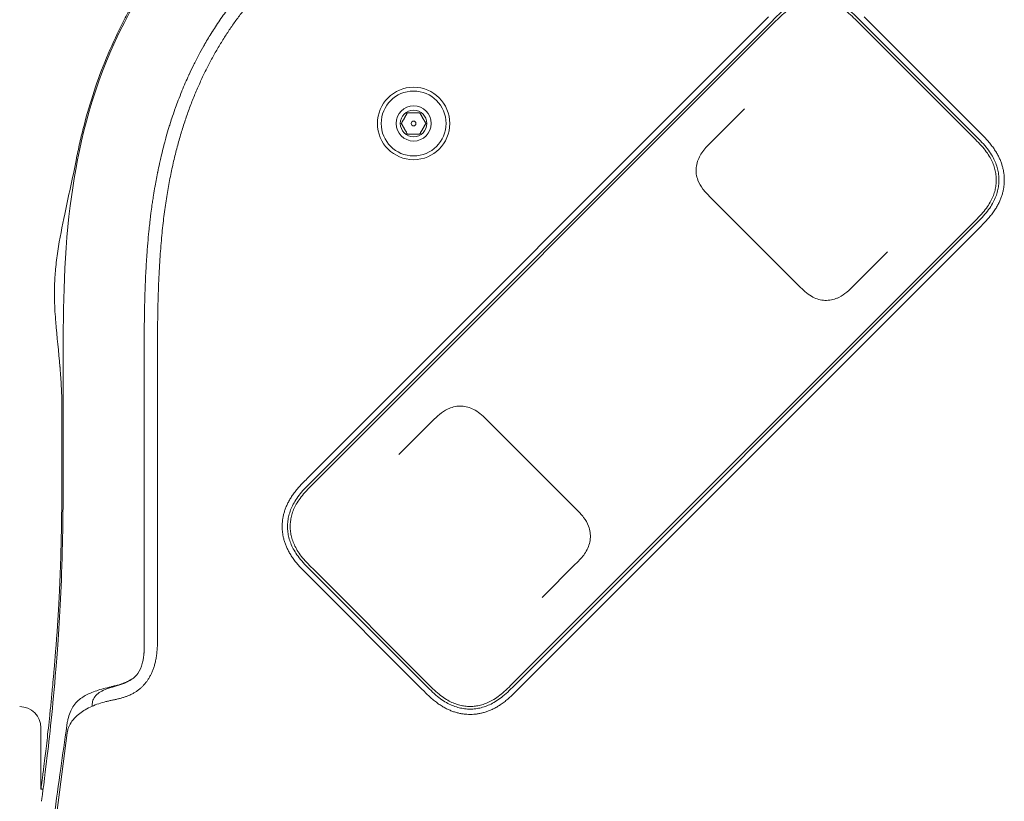
# Model space of a CAD drawing. Units: millimetres. Extents: x 0.4 to 4.22, y 0.27 to 5.63.
# Drawn here: x 1.28 to 1.47, y 2.25 to 2.39 of the extents above; entities that cross this region are included whole.
import ezdxf

# ---------------------------------------------------------------- set-up
doc = ezdxf.new("R2010")
doc.units = ezdxf.units.MM
doc.layers.add('SIBER-COTA', color=7, linetype='Continuous', lineweight=9, true_color=0x668f00)
doc.styles.get("Standard").update_dxf_attribs({"font": 'arial.ttf'})
doc.dimstyles.new('SIBER', dxfattribs={"dimtxt": 0.04, "dimasz": 0.03, "dimexe": 0.04, "dimexo": 0.04, "dimgap": 0.04, "dimtad": 0, "dimtih": 1, "dimtoh": 1, "dimdec": 0, "dimlfac": 1000, "dimrnd": 0.05, "dimzin": 0, "dimdsep": 46, "dimtxsty": 'Standard', "dimblk": 'ARCHTICK', "dimcen": 0.04, "dimadec": 0, "dimazin": 0, "dimtfac": 1, "dimtdec": 0, "dimtofl": 0, "dimtmove": 0, "dimatfit": 3, "dimldrblk": 'ARCHTICK', "dimfxl": 1, "dimtolj": 1, "dimtzin": 0, "dimarcsym": 0})

# ---------------------------------------------------------------- blocks, each defined once
blk = doc.blocks.new('_ArchTick')
at = {"color": 0, "linetype": 'ByBlock', "const_width": 0.15}
blk.add_lwpolyline([(-0.5, -0.5), (0.5, 0.5)], dxfattribs=at)
blk = doc.blocks.new('*D52')
at = {"layer": 'Defpoints', "color": 0, "transparency": 16777216}
for p in [(1.35732, 2.44278), (1.0138, 1.84283), (1.35732, 1.84283)]:
    blk.add_point(p, dxfattribs=at)
at = {"layer": 'SIBER-COTA', "color": 0, "lineweight": -2, "transparency": 16777216}
for p, q in [((1.31732, 2.44278), (0.9738, 2.44278)), ((1.0138, 2.44278), (1.0138, 2.20323)), ((1.0138, 1.84283), (1.0138, 2.08239)), ((1.31732, 1.84283), (0.9738, 1.84283))]:
    blk.add_line(p, q, dxfattribs=at)
at = {"layer": 'SIBER-COTA', "color": 0, "lineweight": -2, "transparency": 16777216, "xscale": 0.03, "yscale": 0.03, "zscale": 0.03}
for p, rotation in [((1.0138, 2.44278), 90), ((1.0138, 1.84283), 270)]:
    blk.add_blockref('_ArchTick', p, dxfattribs=dict(at, rotation=rotation))
at = {"layer": 'SIBER-COTA', "color": 0, "transparency": 16777216, "insert": (1.0138, 2.14281), "char_height": 0.04, "attachment_point": 5}
blk.add_mtext('\\A1;600', dxfattribs=at)

msp = doc.modelspace()

# ---------------------------------------------------------------- linework, layer by layer
at = {"color": 0, "linetype": 'Continuous', "lineweight": 0, "extrusion": (-2.44929e-16, -1, -2.22045e-16)}
for p, q in [((1.42245, 2.39283), (1.33576, 2.30614)), ((1.42316, 2.39213), (1.33647, 2.30543)), ((1.42351, 2.39177), (1.33682, 2.30508)), ((1.46099, 2.37013), (1.43935, 2.39177)), ((1.46134, 2.37049), (1.43971, 2.39213)), ((1.46205, 2.3712), (1.44041, 2.39283)), ((1.4116, 2.36926), (1.41792, 2.37558)), ((1.46216, 2.36967), (1.46216, 2.36967)), ((1.42819, 2.34229), (1.4115, 2.35897)), ((1.3743, 2.2676), (1.46099, 2.3543)), ((1.37465, 2.26725), (1.46134, 2.35394)), ((1.37536, 2.26654), (1.46205, 2.35323)), ((1.44479, 2.34871), (1.43847, 2.34239)), ((1.30516, 2.32683), (1.30516, 2.32746)), ((1.30766, 2.27661), (1.30766, 2.32683)), ((1.35302, 2.31067), (1.35934, 2.31699)), ((1.36962, 2.31709), (1.38631, 2.3004)), ((1.38621, 2.29012), (1.37989, 2.2838)), ((1.33576, 2.28818), (1.3574, 2.26654)), ((1.33647, 2.28889), (1.35811, 2.26725)), ((1.33682, 2.28924), (1.35846, 2.2676)), ((1.35893, 2.26644), (1.35893, 2.26644)), ((1.28578, 2.25933), (1.28578, 2.24783)), ((1.29069, 2.25841), (1.28834, 2.24014)), ((1.28617, 2.24783), (1.28578, 2.24783))]:
    msp.add_line(p, q, dxfattribs=at)
at = {"color": 0, "linetype": 'Continuous', "lineweight": 0}
for centre, radius, start, end in [((1.35577, 2.37283), 0.0068, 0, 180), ((1.35577, 2.37283), 0.00045, 0, 180), ((1.35577, 2.37283), 0.0068, 180, 0), ((1.35577, 2.37283), 0.00609, 180, 0), ((1.35577, 2.37283), 0.0033, 180, 0), ((1.35577, 2.37283), 0.00045, 180, 0), ((1.28178, 2.25933), 0.004, 360, 90)]:
    msp.add_arc(centre, radius, start, end, dxfattribs=at)
at = {"color": 0, "linetype": 'Continuous', "lineweight": 0, "extrusion": (5.43852e-32, 2.22045e-16, -1)}
for radius, start, end in [(0.00609, 0, 180), (0.0033, 0, 180), (0.0025, 0, 180), (0.0025, 180, 0)]:
    msp.add_arc((-1.35577, 2.37283), radius, start, end, dxfattribs=at)
at = {"color": 0, "linetype": 'Continuous', "lineweight": 0}
for points, knots in [([(1.28994, 2.32683), (1.28994, 2.33662), (1.28995, 2.34678), (1.29237, 2.36621), (1.2945, 2.37629), (1.3031, 2.39614), (1.3089, 2.40484), (1.32375, 2.41969), (1.33245, 2.42549), (1.35231, 2.4341), (1.36238, 2.43623), (1.38181, 2.43864), (1.39198, 2.43865), (1.40177, 2.43865)], [0, 0, 0, 0, 2.937964, 2.937964, 5.391247, 5.391247, 7.724926, 7.724926, 10.058605, 10.058605, 12.511889, 12.511889, 15.449852, 15.449852, 15.449852, 15.449852]), ([(1.29237, 2.3659), (1.29259, 2.36701), (1.29282, 2.36811), (1.29331, 2.37029), (1.29358, 2.37138), (1.29442, 2.37463), (1.29505, 2.37677), (1.29716, 2.38311), (1.29884, 2.3872), (1.30133, 2.39215), (1.30184, 2.39312), (1.30284, 2.39493), (1.30332, 2.39576), (1.30468, 2.39803), (1.30559, 2.39945), (1.30725, 2.40188), (1.30798, 2.4029), (1.30987, 2.40541), (1.31106, 2.40688), (1.31354, 2.40973), (1.31482, 2.41111), (1.31615, 2.41244)], [0, 0, 0, 0, 0.336831, 0.336831, 0.67285, 0.67285, 1.343574, 1.343574, 2.68007, 2.68007, 3.012083, 3.012083, 3.302273, 3.302273, 3.809221, 3.809221, 4.188788, 4.188788, 4.757446, 4.757446, 5.325644, 5.325644, 5.325644, 5.325644]), ([(1.30516, 2.32746), (1.30516, 2.32815), (1.30516, 2.32881), (1.30516, 2.32943), (1.30516, 2.32944), (1.30516, 2.32946), (1.30516, 2.32948), (1.30516, 2.33011), (1.30516, 2.3307), (1.30517, 2.33126), (1.30517, 2.33131), (1.30517, 2.33135), (1.30517, 2.3314), (1.30517, 2.33191), (1.30517, 2.33239), (1.30517, 2.33286), (1.30517, 2.33303), (1.30517, 2.3332), (1.30518, 2.33336), (1.30518, 2.33369), (1.30518, 2.334), (1.30518, 2.3343), (1.30519, 2.33466), (1.30519, 2.335), (1.30519, 2.33533), (1.30519, 2.33544), (1.3052, 2.33554), (1.3052, 2.33564), (1.3052, 2.33607), (1.30521, 2.33649), (1.30521, 2.3369), (1.30522, 2.33704), (1.30522, 2.33717), (1.30522, 2.33731), (1.30523, 2.33757), (1.30523, 2.33783), (1.30524, 2.33808), (1.30524, 2.33845), (1.30525, 2.3388), (1.30526, 2.33914), (1.30526, 2.33919), (1.30526, 2.33924), (1.30526, 2.33929), (1.30527, 2.33957), (1.30528, 2.33985), (1.30528, 2.34013), (1.30529, 2.34045), (1.3053, 2.34076), (1.30531, 2.34107), (1.30531, 2.34114), (1.30532, 2.3412), (1.30532, 2.34126), (1.30533, 2.34151), (1.30533, 2.34176), (1.30534, 2.34201), (1.30536, 2.34232), (1.30537, 2.34263), (1.30538, 2.34294), (1.30538, 2.34304), (1.30539, 2.34313), (1.30539, 2.34323), (1.3054, 2.34345), (1.30541, 2.34366), (1.30542, 2.34388), (1.30543, 2.34419), (1.30545, 2.3445), (1.30546, 2.34482), (1.30547, 2.34496), (1.30548, 2.3451), (1.30549, 2.34525), (1.3055, 2.34542), (1.30551, 2.3456), (1.30552, 2.34578), (1.30553, 2.34611), (1.30555, 2.34645), (1.30558, 2.3468), (1.30559, 2.347), (1.3056, 2.34721), (1.30561, 2.34742), (1.30563, 2.34759), (1.30564, 2.34776), (1.30565, 2.34793), (1.30568, 2.34832), (1.30571, 2.34873), (1.30574, 2.34916), (1.30575, 2.34938), (1.30577, 2.3496), (1.30579, 2.34982), (1.30581, 2.35005), (1.30583, 2.35027), (1.30585, 2.3505), (1.30589, 2.35096), (1.30593, 2.35143), (1.30597, 2.35191), (1.30599, 2.35208), (1.30601, 2.35226), (1.30603, 2.35243), (1.30606, 2.35273), (1.30609, 2.35303), (1.30612, 2.35332), (1.30617, 2.35378), (1.30622, 2.35422), (1.30627, 2.35466), (1.30629, 2.35484), (1.30631, 2.35502), (1.30633, 2.3552), (1.30636, 2.35546), (1.3064, 2.35573), (1.30643, 2.35601), (1.30649, 2.35648), (1.30656, 2.35697), (1.30663, 2.35748), (1.30666, 2.35765), (1.30668, 2.35783), (1.30671, 2.35801), (1.30676, 2.35834), (1.30681, 2.35867), (1.30686, 2.359), (1.30694, 2.35951), (1.30702, 2.36003), (1.30711, 2.36054), (1.30712, 2.36063), (1.30714, 2.36071), (1.30715, 2.36079), (1.30723, 2.36123), (1.30731, 2.36167), (1.30739, 2.36211), (1.30748, 2.36259), (1.30757, 2.36307), (1.30767, 2.36355), (1.30768, 2.3636), (1.30769, 2.36365), (1.3077, 2.3637), (1.30781, 2.36423), (1.30792, 2.36476), (1.30804, 2.3653), (1.30812, 2.36565), (1.3082, 2.366), (1.30828, 2.36636), (1.30832, 2.36655), (1.30837, 2.36673), (1.30841, 2.36692), (1.30854, 2.36747), (1.30868, 2.36802), (1.30883, 2.3686), (1.30889, 2.36884), (1.30896, 2.36908), (1.30902, 2.36933), (1.30912, 2.36967), (1.30921, 2.37001), (1.30931, 2.37036), (1.30947, 2.37095), (1.30965, 2.37153), (1.30982, 2.3721), (1.30986, 2.37224), (1.30991, 2.37239), (1.30995, 2.37253), (1.31009, 2.37296), (1.31022, 2.37338), (1.31036, 2.37381), (1.31055, 2.37437), (1.31074, 2.37493), (1.31094, 2.37549), (1.31097, 2.37559), (1.31101, 2.3757), (1.31105, 2.3758), (1.31121, 2.37626), (1.31138, 2.37672), (1.31156, 2.37718), (1.31178, 2.37775), (1.31201, 2.37834), (1.31223, 2.37889), (1.31224, 2.37891), (1.31224, 2.37892), (1.31225, 2.37894), (1.31247, 2.37947), (1.31268, 2.37996), (1.31289, 2.38046), (1.3131, 2.38093), (1.31331, 2.3814), (1.31353, 2.3819), (1.31356, 2.38195), (1.31358, 2.382), (1.3136, 2.38204), (1.31386, 2.38259), (1.31413, 2.38317), (1.31443, 2.38378), (1.31458, 2.38408), (1.31474, 2.38439), (1.3149, 2.38471), (1.31507, 2.38503), (1.31524, 2.38535), (1.31541, 2.38569), (1.31571, 2.38624), (1.31602, 2.38682), (1.31636, 2.38741), (1.31644, 2.38754), (1.31651, 2.38766), (1.31658, 2.38779), (1.31699, 2.3885), (1.31744, 2.38924), (1.31792, 2.39001), (1.31794, 2.39004), (1.31795, 2.39006), (1.31797, 2.39008), (1.31847, 2.39088), (1.31902, 2.3917), (1.31958, 2.39251), (1.31958, 2.39252), (1.31959, 2.39252), (1.31959, 2.39253), (1.32015, 2.39334), (1.32073, 2.39413), (1.32132, 2.39491), (1.32133, 2.39491), (1.32133, 2.39492), (1.32134, 2.39493), (1.32193, 2.3957), (1.32254, 2.39646), (1.32316, 2.39721), (1.32316, 2.39721), (1.32316, 2.39722), (1.32317, 2.39722), (1.32379, 2.39797), (1.32443, 2.3987), (1.32508, 2.39941), (1.32508, 2.39941), (1.32509, 2.39941), (1.32509, 2.39942), (1.32574, 2.40013), (1.32641, 2.40083), (1.32709, 2.40151)], [0, 0, 0, 0, 0.020301, 0.020301, 0.020301, 0.020833, 0.020833, 0.020833, 0.041667, 0.041667, 0.041667, 0.043315, 0.043315, 0.043315, 0.0625, 0.0625, 0.0625, 0.069556, 0.069556, 0.069556, 0.083333, 0.083333, 0.083333, 0.099263, 0.099263, 0.099263, 0.104167, 0.104167, 0.104167, 0.125, 0.125, 0.125, 0.132029, 0.132029, 0.132029, 0.145833, 0.145833, 0.145833, 0.166667, 0.166667, 0.166667, 0.169581, 0.169581, 0.169581, 0.1875, 0.1875, 0.1875, 0.208333, 0.208333, 0.208333, 0.212516, 0.212516, 0.212516, 0.229167, 0.229167, 0.229167, 0.25, 0.25, 0.25, 0.25631, 0.25631, 0.25631, 0.270833, 0.270833, 0.270833, 0.291667, 0.291667, 0.291667, 0.301062, 0.301062, 0.301062, 0.3125, 0.3125, 0.3125, 0.333333, 0.333333, 0.333333, 0.344972, 0.344972, 0.344972, 0.354167, 0.354167, 0.354167, 0.375, 0.375, 0.375, 0.385435, 0.385435, 0.385435, 0.395833, 0.395833, 0.395833, 0.416667, 0.416667, 0.416667, 0.424344, 0.424344, 0.424344, 0.4375, 0.4375, 0.4375, 0.458333, 0.458333, 0.458333, 0.466834, 0.466834, 0.466834, 0.479167, 0.479167, 0.479167, 0.5, 0.5, 0.5, 0.507362, 0.507362, 0.507362, 0.520833, 0.520833, 0.520833, 0.541667, 0.541667, 0.541667, 0.544949, 0.544949, 0.544949, 0.5625, 0.5625, 0.5625, 0.581461, 0.581461, 0.581461, 0.583333, 0.583333, 0.583333, 0.604167, 0.604167, 0.604167, 0.617888, 0.617888, 0.617888, 0.625, 0.625, 0.625, 0.645833, 0.645833, 0.645833, 0.654535, 0.654535, 0.654535, 0.666667, 0.666667, 0.666667, 0.6875, 0.6875, 0.6875, 0.692631, 0.692631, 0.692631, 0.708333, 0.708333, 0.708333, 0.729167, 0.729167, 0.729167, 0.733075, 0.733075, 0.733075, 0.75, 0.75, 0.75, 0.770833, 0.770833, 0.770833, 0.771527, 0.771527, 0.771527, 0.791667, 0.791667, 0.791667, 0.810661, 0.810661, 0.810661, 0.8125, 0.8125, 0.8125, 0.833333, 0.833333, 0.833333, 0.843795, 0.843795, 0.843795, 0.854167, 0.854167, 0.854167, 0.871381, 0.871381, 0.871381, 0.875, 0.875, 0.875, 0.895206, 0.895206, 0.895206, 0.895833, 0.895833, 0.895833, 0.916515, 0.916515, 0.916515, 0.916667, 0.916667, 0.916667, 0.937337, 0.937337, 0.937337, 0.9375, 0.9375, 0.9375, 0.958194, 0.958194, 0.958194, 0.958333, 0.958333, 0.958333, 0.979078, 0.979078, 0.979078, 0.979167, 0.979167, 0.979167, 1, 1, 1, 1]), ([(1.43935, 2.39177), (1.43893, 2.3922), (1.43853, 2.3926), (1.43813, 2.39296), (1.43773, 2.39333), (1.43735, 2.39366), (1.43698, 2.39395), (1.4366, 2.39423), (1.43624, 2.39448), (1.43589, 2.3947), (1.43554, 2.39491), (1.4352, 2.39509), (1.43486, 2.39524), (1.43453, 2.3954), (1.4342, 2.39552), (1.43387, 2.39563), (1.43354, 2.39573), (1.43321, 2.39581), (1.43288, 2.39588), (1.43256, 2.39594), (1.43223, 2.39598), (1.43191, 2.396), (1.43158, 2.39602), (1.43125, 2.39602), (1.43093, 2.39599), (1.4306, 2.39597), (1.43028, 2.39593), (1.42995, 2.39587), (1.42962, 2.39581), (1.4293, 2.39572), (1.42897, 2.39562), (1.42864, 2.39551), (1.42831, 2.39538), (1.42797, 2.39523), (1.42764, 2.39507), (1.4273, 2.39489), (1.42694, 2.39468), (1.42659, 2.39446), (1.42623, 2.39421), (1.42585, 2.39392), (1.42548, 2.39363), (1.4251, 2.3933), (1.42471, 2.39294), (1.42432, 2.39258), (1.42392, 2.39219), (1.42351, 2.39177)], [0, 0, 0, 0, 0.066667, 0.066667, 0.066667, 0.133333, 0.133333, 0.133333, 0.2, 0.2, 0.2, 0.266667, 0.266667, 0.266667, 0.333333, 0.333333, 0.333333, 0.4, 0.4, 0.4, 0.466667, 0.466667, 0.466667, 0.533333, 0.533333, 0.533333, 0.6, 0.6, 0.6, 0.666667, 0.666667, 0.666667, 0.733333, 0.733333, 0.733333, 0.8, 0.8, 0.8, 0.866667, 0.866667, 0.866667, 0.933333, 0.933333, 0.933333, 1, 1, 1, 1]), ([(1.4116, 2.36926), (1.41143, 2.36908), (1.41125, 2.36891), (1.41052, 2.36815), (1.41, 2.36752), (1.4094, 2.36647), (1.40923, 2.3661), (1.40898, 2.36534), (1.40889, 2.36494), (1.40882, 2.36414), (1.40882, 2.36373), (1.40893, 2.36294), (1.40903, 2.36256), (1.40939, 2.36159), (1.40972, 2.36102), (1.41053, 2.35995), (1.41102, 2.35946), (1.4115, 2.35897)], [0, 0, 0, 0, 0.029221, 0.029221, 0.1242991, 0.1242991, 0.1717904, 0.1717904, 0.2193526, 0.2193526, 0.2669495, 0.2669495, 0.3132267, 0.3132267, 0.3895548, 0.3895548, 0.4708445, 0.4708445, 0.4708445, 0.4708445]), ([(1.46099, 2.3543), (1.46142, 2.35471), (1.46182, 2.35512), (1.46218, 2.35552), (1.46254, 2.35591), (1.46287, 2.3563), (1.46316, 2.35667), (1.46345, 2.35704), (1.4637, 2.35741), (1.46391, 2.35776), (1.46413, 2.35811), (1.46431, 2.35845), (1.46446, 2.35879), (1.46462, 2.35912), (1.46474, 2.35945), (1.46485, 2.35978), (1.46495, 2.36011), (1.46503, 2.36044), (1.46509, 2.36076), (1.46515, 2.36109), (1.46519, 2.36142), (1.46521, 2.36174), (1.46523, 2.36207), (1.46523, 2.36239), (1.46521, 2.36272), (1.46519, 2.36304), (1.46515, 2.36337), (1.46509, 2.3637), (1.46503, 2.36402), (1.46494, 2.36435), (1.46484, 2.36468), (1.46473, 2.36501), (1.4646, 2.36534), (1.46445, 2.36568), (1.46429, 2.36601), (1.46411, 2.36635), (1.46389, 2.36671), (1.46368, 2.36706), (1.46343, 2.36742), (1.46314, 2.3678), (1.46285, 2.36817), (1.46252, 2.36855), (1.46216, 2.36894), (1.4618, 2.36933), (1.4614, 2.36973), (1.46099, 2.37013)], [0, 0, 0, 0, 0.066667, 0.066667, 0.066667, 0.133333, 0.133333, 0.133333, 0.2, 0.2, 0.2, 0.266667, 0.266667, 0.266667, 0.333333, 0.333333, 0.333333, 0.4, 0.4, 0.4, 0.466667, 0.466667, 0.466667, 0.533333, 0.533333, 0.533333, 0.6, 0.6, 0.6, 0.666667, 0.666667, 0.666667, 0.733333, 0.733333, 0.733333, 0.8, 0.8, 0.8, 0.866667, 0.866667, 0.866667, 0.933333, 0.933333, 0.933333, 1, 1, 1, 1]), ([(1.28934, 2.32714), (1.28909, 2.33), (1.28877, 2.33279), (1.28844, 2.33687), (1.28836, 2.33822), (1.28831, 2.3402), (1.2883, 2.34081), (1.28831, 2.34173), (1.28832, 2.34205), (1.28833, 2.34261), (1.28834, 2.34286), (1.28837, 2.34341), (1.28838, 2.3437), (1.28843, 2.34449), (1.28847, 2.34499), (1.28862, 2.34661), (1.28876, 2.34772), (1.28928, 2.35115), (1.28977, 2.3536), (1.29092, 2.35905), (1.29171, 2.36251), (1.29237, 2.3659)], [-3.919714, -3.919714, -3.919714, -3.919714, -3.092164, -3.092164, -2.680892, -2.680892, -2.496936, -2.496936, -2.401874, -2.401874, -2.326268, -2.326268, -2.238644, -2.238644, -2.087467, -2.087467, -1.748292, -1.748292, -1.038109, -1.038109, 0, 0, 0, 0]), ([(1.42819, 2.34229), (1.4289, 2.34158), (1.42963, 2.34088), (1.43083, 2.34018), (1.4312, 2.34002), (1.43195, 2.33976), (1.43235, 2.33968), (1.43314, 2.3396), (1.43355, 2.33961), (1.43434, 2.33971), (1.43473, 2.33981), (1.43529, 2.34001), (1.43548, 2.34009), (1.43673, 2.3407), (1.43763, 2.34154), (1.43847, 2.34239)], [0, 0, 0, 0, 0.1174675, 0.1174675, 0.1644736, 0.1644736, 0.2115477, 0.2115477, 0.2586431, 0.2586431, 0.3057127, 0.3057127, 0.3295293, 0.3295293, 0.4703414, 0.4703414, 0.4703414, 0.4703414]), ([(1.28937, 2.32683), (1.28936, 2.32688), (1.28936, 2.32693), (1.28935, 2.32704), (1.28935, 2.32709), (1.28934, 2.32714)], [-0.03186631, -0.03186631, -0.03186631, -0.03186631, -0.01593533, -0.01593533, -0.00000013, -0.00000013, -0.00000013, -0.00000013]), ([(1.2897, 2.32006), (1.2897, 2.3212), (1.28966, 2.32235), (1.28954, 2.3246), (1.28946, 2.32572), (1.28937, 2.32683)], [0.000001, 0.000001, 0.000001, 0.000001, 0.3425221, 0.3425221, 0.6761519, 0.6761519, 0.6761519, 0.6761519]), ([(1.28994, 2.32683), (1.28994, 2.32368), (1.28994, 2.32054), (1.28994, 2.31425), (1.28994, 2.31111), (1.28994, 2.30797)], [0.000004, 0.000004, 0.000004, 0.000004, 0.942847, 0.942847, 1.88569, 1.88569, 1.88569, 1.88569]), ([(1.30516, 2.32683), (1.30516, 2.31864), (1.30516, 2.31045), (1.30516, 2.29407), (1.30516, 2.28588), (1.30516, 2.27769)], [-4.913372, -4.913372, -4.913372, -4.913372, -2.456687, -2.456687, -0.000001, -0.000001, -0.000001, -0.000001]), ([(1.2897, 2.32006), (1.2897, 2.31804), (1.2897, 2.31603), (1.2897, 2.312), (1.2897, 2.30998), (1.2897, 2.30797)], [-1.208974, -1.208974, -1.208974, -1.208974, -0.60449, -0.60449, -0.000004, -0.000004, -0.000004, -0.000004]), ([(1.36962, 2.31709), (1.36892, 2.31779), (1.36818, 2.3185), (1.36698, 2.31919), (1.36661, 2.31936), (1.36586, 2.31961), (1.36546, 2.3197), (1.36467, 2.31978), (1.36427, 2.31977), (1.36348, 2.31967), (1.36308, 2.31957), (1.36252, 2.31936), (1.36233, 2.31928), (1.36108, 2.31868), (1.36018, 2.31783), (1.35934, 2.31699)], [0, 0, 0, 0, 0.1174675, 0.1174675, 0.1644736, 0.1644736, 0.2115477, 0.2115477, 0.2586431, 0.2586431, 0.3057127, 0.3057127, 0.3295293, 0.3295293, 0.4703414, 0.4703414, 0.4703414, 0.4703414]), ([(1.28853, 2.27384), (1.28855, 2.27404), (1.28857, 2.27424), (1.28858, 2.27443), (1.2886, 2.27463), (1.28861, 2.27483), (1.28863, 2.27504), (1.28864, 2.27524), (1.28866, 2.27544), (1.28867, 2.27564), (1.28869, 2.27585), (1.28871, 2.27605), (1.28872, 2.27626), (1.28874, 2.27647), (1.28875, 2.27668), (1.28877, 2.27689), (1.28878, 2.2771), (1.2888, 2.27731), (1.28881, 2.27752), (1.28883, 2.27773), (1.28884, 2.27794), (1.28885, 2.27815), (1.28887, 2.27837), (1.28888, 2.27858), (1.2889, 2.2788), (1.28891, 2.27902), (1.28893, 2.27924), (1.28894, 2.27946), (1.28895, 2.27968), (1.28897, 2.2799), (1.28898, 2.28012), (1.28899, 2.28035), (1.28901, 2.28057), (1.28902, 2.2808), (1.28904, 2.28102), (1.28905, 2.28125), (1.28906, 2.28148), (1.28907, 2.28171), (1.28909, 2.28194), (1.2891, 2.28217), (1.28911, 2.2824), (1.28912, 2.28262), (1.28914, 2.28285), (1.28915, 2.28308), (1.28916, 2.28331), (1.28917, 2.28354), (1.28918, 2.28378), (1.2892, 2.28401), (1.28921, 2.28424), (1.28922, 2.28448), (1.28923, 2.28471), (1.28924, 2.28495), (1.28925, 2.28518), (1.28926, 2.28542), (1.28927, 2.28566), (1.28928, 2.2859), (1.2893, 2.28614), (1.28931, 2.28638), (1.28932, 2.28662), (1.28933, 2.28687), (1.28934, 2.28711), (1.28935, 2.28736), (1.28936, 2.28762), (1.28937, 2.28788), (1.28938, 2.28814), (1.28939, 2.28841), (1.2894, 2.2887), (1.28941, 2.28898), (1.28942, 2.28928), (1.28943, 2.2896), (1.28944, 2.28992), (1.28945, 2.29025), (1.28947, 2.29059), (1.28948, 2.29092), (1.28949, 2.29127), (1.2895, 2.2916), (1.28951, 2.29194), (1.28952, 2.29227), (1.28953, 2.29258), (1.28953, 2.29289), (1.28954, 2.29319), (1.28955, 2.29347), (1.28956, 2.29375), (1.28956, 2.29402), (1.28957, 2.29429), (1.28958, 2.29455), (1.28958, 2.29481), (1.28959, 2.29507), (1.28959, 2.29533), (1.2896, 2.29558), (1.2896, 2.29584), (1.28961, 2.2961), (1.28961, 2.29637), (1.28962, 2.29663), (1.28962, 2.29689), (1.28963, 2.29715), (1.28963, 2.29742), (1.28964, 2.29768), (1.28964, 2.29794), (1.28964, 2.29821), (1.28965, 2.29847), (1.28965, 2.29873), (1.28965, 2.299), (1.28966, 2.29927), (1.28966, 2.29953), (1.28966, 2.2998), (1.28967, 2.30007), (1.28967, 2.30033), (1.28967, 2.3006), (1.28967, 2.30087), (1.28968, 2.30114), (1.28968, 2.30141), (1.28968, 2.30167), (1.28968, 2.30194), (1.28968, 2.30221), (1.28969, 2.30248), (1.28969, 2.30275), (1.28969, 2.30303), (1.28969, 2.3033), (1.28969, 2.30358), (1.28969, 2.30385), (1.28969, 2.30413), (1.28969, 2.3044), (1.28969, 2.30468), (1.2897, 2.30496), (1.2897, 2.30523), (1.2897, 2.3055), (1.2897, 2.30578), (1.2897, 2.30605), (1.2897, 2.30632), (1.2897, 2.3066), (1.2897, 2.30687), (1.2897, 2.30715), (1.2897, 2.30742), (1.2897, 2.30769), (1.2897, 2.30797)], [0, 0, 0, 0, 0.022222, 0.022222, 0.022222, 0.044444, 0.044444, 0.044444, 0.066667, 0.066667, 0.066667, 0.088889, 0.088889, 0.088889, 0.111111, 0.111111, 0.111111, 0.133333, 0.133333, 0.133333, 0.155556, 0.155556, 0.155556, 0.177778, 0.177778, 0.177778, 0.2, 0.2, 0.2, 0.222222, 0.222222, 0.222222, 0.244444, 0.244444, 0.244444, 0.266667, 0.266667, 0.266667, 0.288889, 0.288889, 0.288889, 0.311111, 0.311111, 0.311111, 0.333333, 0.333333, 0.333333, 0.355556, 0.355556, 0.355556, 0.377778, 0.377778, 0.377778, 0.4, 0.4, 0.4, 0.422222, 0.422222, 0.422222, 0.444444, 0.444444, 0.444444, 0.466667, 0.466667, 0.466667, 0.488889, 0.488889, 0.488889, 0.511111, 0.511111, 0.511111, 0.533333, 0.533333, 0.533333, 0.555556, 0.555556, 0.555556, 0.577778, 0.577778, 0.577778, 0.6, 0.6, 0.6, 0.622222, 0.622222, 0.622222, 0.644444, 0.644444, 0.644444, 0.666667, 0.666667, 0.666667, 0.688889, 0.688889, 0.688889, 0.711111, 0.711111, 0.711111, 0.733333, 0.733333, 0.733333, 0.755556, 0.755556, 0.755556, 0.777778, 0.777778, 0.777778, 0.8, 0.8, 0.8, 0.822222, 0.822222, 0.822222, 0.844444, 0.844444, 0.844444, 0.866667, 0.866667, 0.866667, 0.888889, 0.888889, 0.888889, 0.911111, 0.911111, 0.911111, 0.933333, 0.933333, 0.933333, 0.955556, 0.955556, 0.955556, 0.977778, 0.977778, 0.977778, 1, 1, 1, 1]), ([(1.28994, 2.30797), (1.28994, 2.3051), (1.28994, 2.30196), (1.28986, 2.29584), (1.2898, 2.2924), (1.28954, 2.28507), (1.28939, 2.28194), (1.28903, 2.27601), (1.28885, 2.27364), (1.28869, 2.27166)], [-4.17118, -4.17118, -4.17118, -4.17118, -2.695809, -2.695809, -1.687166, -1.687166, -0.865877, -0.865877, 0, 0, 0, 0]), ([(1.33682, 2.30508), (1.33639, 2.30466), (1.336, 2.30425), (1.33563, 2.30386), (1.33527, 2.30346), (1.33494, 2.30308), (1.33465, 2.30271), (1.33436, 2.30233), (1.33411, 2.30197), (1.3339, 2.30162), (1.33368, 2.30127), (1.3335, 2.30093), (1.33335, 2.30059), (1.3332, 2.30025), (1.33307, 2.29992), (1.33297, 2.2996), (1.33286, 2.29927), (1.33278, 2.29894), (1.33272, 2.29861), (1.33266, 2.29829), (1.33262, 2.29796), (1.3326, 2.29763), (1.33258, 2.29731), (1.33258, 2.29698), (1.3326, 2.29666), (1.33262, 2.29633), (1.33266, 2.29601), (1.33272, 2.29568), (1.33279, 2.29535), (1.33287, 2.29503), (1.33298, 2.2947), (1.33308, 2.29437), (1.33321, 2.29404), (1.33337, 2.2937), (1.33352, 2.29336), (1.3337, 2.29302), (1.33392, 2.29267), (1.33413, 2.29232), (1.33439, 2.29195), (1.33468, 2.29158), (1.33497, 2.29121), (1.3353, 2.29083), (1.33566, 2.29044), (1.33602, 2.29005), (1.33641, 2.28965), (1.33682, 2.28924)], [0, 0, 0, 0, 0.066667, 0.066667, 0.066667, 0.133333, 0.133333, 0.133333, 0.2, 0.2, 0.2, 0.266667, 0.266667, 0.266667, 0.333333, 0.333333, 0.333333, 0.4, 0.4, 0.4, 0.466667, 0.466667, 0.466667, 0.533333, 0.533333, 0.533333, 0.6, 0.6, 0.6, 0.666667, 0.666667, 0.666667, 0.733333, 0.733333, 0.733333, 0.8, 0.8, 0.8, 0.866667, 0.866667, 0.866667, 0.933333, 0.933333, 0.933333, 1, 1, 1, 1]), ([(1.38621, 2.29012), (1.38638, 2.29029), (1.38656, 2.29047), (1.38729, 2.29123), (1.38782, 2.29185), (1.38841, 2.2929), (1.38858, 2.29327), (1.38883, 2.29404), (1.38892, 2.29444), (1.389, 2.29524), (1.38899, 2.29565), (1.38888, 2.29643), (1.38878, 2.29682), (1.38842, 2.29779), (1.38809, 2.29836), (1.38728, 2.29942), (1.38679, 2.29992), (1.38631, 2.3004)], [0, 0, 0, 0, 0.029221, 0.029221, 0.1242991, 0.1242991, 0.1717904, 0.1717904, 0.2193526, 0.2193526, 0.2669495, 0.2669495, 0.3132267, 0.3132267, 0.3895548, 0.3895548, 0.4708445, 0.4708445, 0.4708445, 0.4708445]), ([(1.30266, 2.26838), (1.30285, 2.26849), (1.30308, 2.26864), (1.3035, 2.26899), (1.30373, 2.26922), (1.30438, 2.27011), (1.30464, 2.27077), (1.30488, 2.27172), (1.30494, 2.27198), (1.30502, 2.27246), (1.30505, 2.27267), (1.30508, 2.27294), (1.30509, 2.273), (1.3051, 2.27312), (1.30511, 2.27317), (1.30512, 2.27327), (1.30512, 2.27332), (1.30513, 2.2734), (1.30513, 2.27344), (1.30514, 2.27351), (1.30514, 2.27354), (1.30514, 2.27359), (1.30514, 2.27362), (1.30515, 2.27366), (1.30515, 2.27368), (1.30515, 2.27377), (1.30516, 2.27385), (1.30518, 2.27429), (1.30519, 2.27465), (1.30519, 2.27506), (1.30519, 2.27509), (1.30519, 2.27512), (1.30519, 2.27513), (1.30519, 2.27515), (1.30519, 2.27515), (1.30519, 2.27517), (1.30519, 2.27517), (1.30519, 2.27519), (1.30519, 2.27519), (1.30519, 2.27521), (1.30519, 2.27521), (1.30519, 2.27523), (1.30519, 2.27524), (1.30519, 2.27528), (1.30519, 2.2753), (1.30519, 2.27537), (1.30519, 2.27541), (1.30519, 2.27562), (1.30519, 2.27577), (1.30518, 2.27644), (1.30516, 2.27685), (1.30516, 2.27755), (1.30516, 2.27762), (1.30516, 2.27769)], [-1.369189, -1.369189, -1.369189, -1.369189, -1.184214, -1.184214, -1.032445, -1.032445, -0.768874, -0.768874, -0.663599, -0.663599, -0.588138, -0.588138, -0.564226, -0.564226, -0.544034, -0.544034, -0.527109, -0.527109, -0.513097, -0.513097, -0.501658, -0.501658, -0.492438, -0.492438, -0.485091, -0.485091, -0.458399, -0.458399, -0.320126, -0.320126, -0.309549, -0.309549, -0.30608, -0.30608, -0.303756, -0.303756, -0.301461, -0.301461, -0.299235, -0.299235, -0.29646, -0.29646, -0.292257, -0.292257, -0.284549, -0.284549, -0.266801, -0.266801, -0.209958, -0.209958, -0.020743, -0.020743, 0, 0, 0, 0]), ([(1.28578, 2.24783), (1.28578, 2.24783), (1.28578, 2.24784), (1.28578, 2.24786), (1.28579, 2.2479), (1.2858, 2.24799), (1.28582, 2.24812), (1.28583, 2.24824), (1.28585, 2.24842), (1.28588, 2.24863), (1.28591, 2.24884), (1.28594, 2.2491), (1.28598, 2.2494), (1.28602, 2.2497), (1.28606, 2.25004), (1.28611, 2.25043), (1.28616, 2.25081), (1.28621, 2.25123), (1.28627, 2.2517), (1.28631, 2.25204), (1.28636, 2.2524), (1.2864, 2.25278), (1.28642, 2.25293), (1.28644, 2.25308), (1.28646, 2.25323), (1.28652, 2.25378), (1.2866, 2.25437), (1.28667, 2.255), (1.28675, 2.25563), (1.28683, 2.25631), (1.28691, 2.25702), (1.28699, 2.25773), (1.28707, 2.25848), (1.28716, 2.25927), (1.28725, 2.26006), (1.28734, 2.26088), (1.28743, 2.26175), (1.28752, 2.26261), (1.28761, 2.26352), (1.2877, 2.26445), (1.28779, 2.26539), (1.28788, 2.26637), (1.28798, 2.26738), (1.28804, 2.26808), (1.28811, 2.2688), (1.28817, 2.26954), (1.2882, 2.26986), (1.28823, 2.27018), (1.28826, 2.27051), (1.28835, 2.27159), (1.28844, 2.2727), (1.28853, 2.27384)], [0.4999801, 0.4999801, 0.4999801, 0.4999801, 0.5172414, 0.5172414, 0.5172414, 0.5517241, 0.5517241, 0.5517241, 0.5862069, 0.5862069, 0.5862069, 0.6206897, 0.6206897, 0.6206897, 0.6551724, 0.6551724, 0.6551724, 0.6896552, 0.6896552, 0.6896552, 0.7145999, 0.7145999, 0.7145999, 0.7241379, 0.7241379, 0.7241379, 0.7586207, 0.7586207, 0.7586207, 0.7931034, 0.7931034, 0.7931034, 0.8275862, 0.8275862, 0.8275862, 0.862069, 0.862069, 0.862069, 0.8965517, 0.8965517, 0.8965517, 0.9310345, 0.9310345, 0.9310345, 0.9551111, 0.9551111, 0.9551111, 0.9655172, 0.9655172, 0.9655172, 1, 1, 1, 1]), ([(1.28869, 2.27166), (1.28811, 2.26449), (1.28748, 2.25857), (1.28644, 2.24972), (1.28604, 2.24682), (1.28587, 2.24556)], [0.000001, 0.000001, 0.000001, 0.000001, 3.134142, 3.134142, 6.252457, 6.252457, 6.252457, 6.252457]), ([(1.29818, 2.26688), (1.29832, 2.26691), (1.29845, 2.26694), (1.29858, 2.26697), (1.29859, 2.26697), (1.29859, 2.26697), (1.2986, 2.26697), (1.29873, 2.267), (1.29885, 2.26703), (1.29897, 2.26706), (1.29901, 2.26707), (1.29904, 2.26708), (1.29908, 2.26708), (1.29916, 2.2671), (1.29923, 2.26712), (1.29931, 2.26714), (1.29938, 2.26716), (1.29945, 2.26717), (1.29952, 2.26719), (1.29956, 2.2672), (1.2996, 2.26721), (1.29963, 2.26722), (1.29973, 2.26724), (1.29982, 2.26727), (1.29992, 2.26729), (1.29993, 2.26729), (1.29994, 2.2673), (1.29995, 2.2673), (1.30006, 2.26733), (1.30016, 2.26736), (1.30027, 2.26739), (1.30038, 2.26742), (1.30049, 2.26745), (1.3006, 2.26748), (1.3007, 2.26751), (1.3008, 2.26755), (1.30089, 2.26758), (1.3009, 2.26758), (1.30091, 2.26759), (1.30092, 2.26759), (1.301, 2.26762), (1.30108, 2.26764), (1.30115, 2.26767), (1.30118, 2.26768), (1.30121, 2.26769), (1.30123, 2.2677), (1.30128, 2.26772), (1.30133, 2.26774), (1.30138, 2.26776), (1.30143, 2.26778), (1.30148, 2.2678), (1.30154, 2.26782), (1.30155, 2.26783), (1.30157, 2.26783), (1.30159, 2.26784), (1.30165, 2.26786), (1.30171, 2.26789), (1.30178, 2.26792), (1.30181, 2.26794), (1.30184, 2.26795), (1.30188, 2.26797), (1.3019, 2.26798), (1.30193, 2.26799), (1.30196, 2.268), (1.30201, 2.26803), (1.30207, 2.26806), (1.30213, 2.26809), (1.30217, 2.26811), (1.30221, 2.26813), (1.30225, 2.26815), (1.30227, 2.26816), (1.30229, 2.26817), (1.30231, 2.26818), (1.30237, 2.26821), (1.30243, 2.26825), (1.30249, 2.26828), (1.30254, 2.26831), (1.3026, 2.26834), (1.30266, 2.26838)], [0.0000013, 0.0000013, 0.0000013, 0.0000013, 0.0735143, 0.0735143, 0.0735143, 0.0769231, 0.0769231, 0.0769231, 0.1538462, 0.1538462, 0.1538462, 0.1772153, 0.1772153, 0.1772153, 0.2307692, 0.2307692, 0.2307692, 0.280346, 0.280346, 0.280346, 0.3076923, 0.3076923, 0.3076923, 0.3767852, 0.3767852, 0.3767852, 0.3846154, 0.3846154, 0.3846154, 0.4615385, 0.4615385, 0.4615385, 0.5384615, 0.5384615, 0.5384615, 0.6077006, 0.6077006, 0.6077006, 0.6153846, 0.6153846, 0.6153846, 0.6713389, 0.6713389, 0.6713389, 0.6923077, 0.6923077, 0.6923077, 0.7295336, 0.7295336, 0.7295336, 0.7692308, 0.7692308, 0.7692308, 0.7801785, 0.7801785, 0.7801785, 0.8237177, 0.8237177, 0.8237177, 0.8461538, 0.8461538, 0.8461538, 0.8630892, 0.8630892, 0.8630892, 0.9000678, 0.9000678, 0.9000678, 0.9230769, 0.9230769, 0.9230769, 0.9351375, 0.9351375, 0.9351375, 0.9683797, 0.9683797, 0.9683797, 1, 1, 1, 1]), ([(1.29891, 2.26691), (1.29901, 2.26694), (1.29911, 2.26697), (1.29972, 2.26714), (1.30025, 2.26728), (1.30126, 2.26763), (1.30182, 2.26785), (1.30242, 2.26822)], [0, 0, 0, 0, 0.0350981, 0.0350981, 0.2116583, 0.2116583, 0.3688479, 0.3688479, 0.3688479, 0.3688479]), ([(1.30242, 2.26822), (1.30246, 2.26825), (1.3025, 2.26827), (1.30258, 2.26833), (1.30262, 2.26835), (1.30266, 2.26838)], [0.000001, 0.000001, 0.000001, 0.000001, 0.01431963, 0.01431963, 0.02890131, 0.02890131, 0.02890131, 0.02890131]), ([(1.35846, 2.2676), (1.35888, 2.26718), (1.35929, 2.26678), (1.35968, 2.26641), (1.36008, 2.26605), (1.36046, 2.26572), (1.36083, 2.26543), (1.36121, 2.26514), (1.36157, 2.26489), (1.36192, 2.26468), (1.36227, 2.26447), (1.36261, 2.26429), (1.36295, 2.26413), (1.36329, 2.26398), (1.36362, 2.26385), (1.36395, 2.26375), (1.36427, 2.26364), (1.3646, 2.26356), (1.36493, 2.2635), (1.36525, 2.26344), (1.36558, 2.2634), (1.36591, 2.26338), (1.36623, 2.26336), (1.36656, 2.26336), (1.36688, 2.26338), (1.36721, 2.2634), (1.36753, 2.26344), (1.36786, 2.26351), (1.36819, 2.26357), (1.36852, 2.26365), (1.36884, 2.26376), (1.36917, 2.26386), (1.3695, 2.26399), (1.36984, 2.26415), (1.37018, 2.2643), (1.37052, 2.26448), (1.37087, 2.2647), (1.37122, 2.26492), (1.37159, 2.26517), (1.37196, 2.26546), (1.37233, 2.26575), (1.37271, 2.26608), (1.3731, 2.26644), (1.37349, 2.2668), (1.37389, 2.26719), (1.3743, 2.2676)], [0, 0, 0, 0, 0.066667, 0.066667, 0.066667, 0.133333, 0.133333, 0.133333, 0.2, 0.2, 0.2, 0.266667, 0.266667, 0.266667, 0.333333, 0.333333, 0.333333, 0.4, 0.4, 0.4, 0.466667, 0.466667, 0.466667, 0.533333, 0.533333, 0.533333, 0.6, 0.6, 0.6, 0.666667, 0.666667, 0.666667, 0.733333, 0.733333, 0.733333, 0.8, 0.8, 0.8, 0.866667, 0.866667, 0.866667, 0.933333, 0.933333, 0.933333, 1, 1, 1, 1]), ([(1.29094, 2.2613), (1.29118, 2.26218), (1.29151, 2.26291), (1.29247, 2.26429), (1.29308, 2.26478), (1.29421, 2.2655), (1.29487, 2.26582), (1.29642, 2.26641), (1.29727, 2.26666), (1.29818, 2.26688)], [-1.112146, -1.112146, -1.112146, -1.112146, -0.87971, -0.87971, -0.588581, -0.588581, -0.295672, -0.295672, -0.000005, -0.000005, -0.000005, -0.000005]), ([(1.29544, 2.26405), (1.29548, 2.26438), (1.29558, 2.26469), (1.29593, 2.26528), (1.29618, 2.26556), (1.29679, 2.26603), (1.29713, 2.26622), (1.29793, 2.26659), (1.2984, 2.26676), (1.29891, 2.26691)], [0.000001, 0.000001, 0.000001, 0.000001, 0.1892462, 0.1892462, 0.3863376, 0.3863376, 0.5573624, 0.5573624, 0.7402582, 0.7402582, 0.7402582, 0.7402582]), ([(1.29069, 2.25841), (1.29072, 2.2586), (1.29075, 2.25878), (1.29085, 2.25915), (1.29092, 2.25934), (1.29115, 2.25988), (1.29135, 2.26024), (1.29176, 2.26081), (1.29195, 2.26103), (1.29242, 2.26153), (1.29273, 2.2618), (1.2937, 2.26254), (1.29445, 2.26299), (1.29573, 2.26356), (1.29616, 2.26373), (1.29705, 2.26403), (1.29751, 2.26416), (1.29798, 2.26428)], [0, 0, 0, 0, 0.112136, 0.112136, 0.224472, 0.224472, 0.445509, 0.445509, 0.588898, 0.588898, 0.774034, 0.774034, 1.122588, 1.122588, 1.286179, 1.286179, 1.443663, 1.443663, 1.443663, 1.443663]), ([(1.29798, 2.26428), (1.29818, 2.26433), (1.29839, 2.26437), (1.2986, 2.26442), (1.29881, 2.26446), (1.29902, 2.26451), (1.29924, 2.26456), (1.29945, 2.2646), (1.29967, 2.26465), (1.29989, 2.2647), (1.3001, 2.26475), (1.30031, 2.2648), (1.30052, 2.26485), (1.30073, 2.2649), (1.30094, 2.26496), (1.30113, 2.26502), (1.30133, 2.26508), (1.30152, 2.26514), (1.3017, 2.26521), (1.30189, 2.26527), (1.30206, 2.26534), (1.30222, 2.26541), (1.30238, 2.26547), (1.30252, 2.26554), (1.30266, 2.2656)], [0, 0, 0, 0, 0.125, 0.125, 0.125, 0.25, 0.25, 0.25, 0.375, 0.375, 0.375, 0.5, 0.5, 0.5, 0.625, 0.625, 0.625, 0.75, 0.75, 0.75, 0.875, 0.875, 0.875, 1, 1, 1, 1]), ([(1.29063, 2.25978), (1.29066, 2.26004), (1.29071, 2.26031), (1.29082, 2.26081), (1.29087, 2.26106), (1.29094, 2.2613)], [0, 0, 0, 0, 0.1600712, 0.1600712, 0.3049972, 0.3049972, 0.3049972, 0.3049972]), ([(1.28828, 2.24281), (1.28865, 2.24578), (1.28906, 2.24875), (1.28985, 2.25439), (1.29022, 2.25692), (1.29063, 2.25978)], [-3.612141, -3.612141, -3.612141, -3.612141, -1.715927, -1.715927, -0.000001, -0.000001, -0.000001, -0.000001])]:
    msp.add_open_spline(points, degree=3, knots=knots, dxfattribs=at)
for points in [[(1.32886, 2.39974), (1.32835, 2.39923), (1.32736, 2.39821), (1.32592, 2.39662), (1.32454, 2.39497), (1.3232, 2.39327), (1.32192, 2.39152), (1.32069, 2.38971), (1.3195, 2.38783), (1.31837, 2.3859), (1.31729, 2.38391), (1.31626, 2.38184), (1.31528, 2.37971), (1.31435, 2.37751), (1.31348, 2.37522), (1.31266, 2.37284), (1.3119, 2.37037), (1.31119, 2.36778), (1.31053, 2.36505), (1.30993, 2.36217), (1.30939, 2.35912), (1.30892, 2.35586), (1.30851, 2.35234), (1.30817, 2.34844), (1.30791, 2.34402), (1.30774, 2.33899), (1.30766, 2.33333), (1.30766, 2.32907), (1.30766, 2.32683)], [(1.43971, 2.39213), (1.43928, 2.39255), (1.43846, 2.39336), (1.43727, 2.39438), (1.43614, 2.39516), (1.43507, 2.39573), (1.43402, 2.39613), (1.43298, 2.39639), (1.43194, 2.39652), (1.4309, 2.39651), (1.42986, 2.39638), (1.42882, 2.39612), (1.42777, 2.39571), (1.42669, 2.39514), (1.42555, 2.39435), (1.42437, 2.39333), (1.42357, 2.39254), (1.42316, 2.39213)], [(1.46205, 2.3712), (1.46231, 2.37093), (1.46282, 2.37042), (1.46352, 2.36968), (1.46415, 2.36895), (1.46469, 2.36823), (1.46515, 2.36755), (1.46553, 2.36687), (1.46586, 2.36621), (1.46614, 2.36554), (1.46635, 2.36487), (1.46652, 2.36421), (1.46664, 2.36356), (1.46671, 2.3629), (1.46674, 2.36225), (1.46672, 2.36159), (1.46665, 2.36094), (1.46653, 2.36028), (1.46637, 2.35962), (1.46616, 2.35896), (1.4659, 2.3583), (1.46557, 2.35763), (1.46518, 2.35695), (1.46473, 2.35625), (1.46418, 2.35552), (1.46355, 2.35479), (1.46284, 2.35403), (1.46232, 2.3535), (1.46205, 2.35323)], [(1.46134, 2.35394), (1.46177, 2.35437), (1.46258, 2.35518), (1.4636, 2.35637), (1.46438, 2.35751), (1.46494, 2.35858), (1.46535, 2.35963), (1.46561, 2.36067), (1.46573, 2.36171), (1.46573, 2.36275), (1.4656, 2.36379), (1.46534, 2.36483), (1.46493, 2.36588), (1.46436, 2.36696), (1.46357, 2.3681), (1.46255, 2.36928), (1.46176, 2.37007), (1.46134, 2.37049)], [(1.33576, 2.28818), (1.3355, 2.28844), (1.33499, 2.28896), (1.33429, 2.2897), (1.33367, 2.29042), (1.33312, 2.29114), (1.33267, 2.29183), (1.33228, 2.2925), (1.33195, 2.29317), (1.33168, 2.29384), (1.33146, 2.2945), (1.33129, 2.29516), (1.33117, 2.29582), (1.3311, 2.29648), (1.33108, 2.29713), (1.3311, 2.29778), (1.33116, 2.29844), (1.33128, 2.29909), (1.33144, 2.29975), (1.33165, 2.30041), (1.33192, 2.30108), (1.33224, 2.30175), (1.33263, 2.30243), (1.33308, 2.30312), (1.33363, 2.30385), (1.33426, 2.30459), (1.33497, 2.30535), (1.33549, 2.30587), (1.33576, 2.30614)], [(1.33647, 2.30543), (1.33604, 2.30501), (1.33523, 2.30419), (1.33421, 2.303), (1.33344, 2.30187), (1.33287, 2.30079), (1.33247, 2.29975), (1.3322, 2.2987), (1.33208, 2.29766), (1.33208, 2.29663), (1.33221, 2.29559), (1.33248, 2.29454), (1.33288, 2.29349), (1.33346, 2.29242), (1.33424, 2.29128), (1.33526, 2.2901), (1.33605, 2.2893), (1.33647, 2.28889)], [(1.30266, 2.2656), (1.30285, 2.2657), (1.30322, 2.26589), (1.30371, 2.2662), (1.30416, 2.26652), (1.30458, 2.26688), (1.30497, 2.26726), (1.30535, 2.26768), (1.3057, 2.26813), (1.30602, 2.26862), (1.30633, 2.26915), (1.3066, 2.26972), (1.30685, 2.27033), (1.30708, 2.271), (1.30727, 2.27175), (1.30743, 2.27256), (1.30755, 2.27345), (1.30763, 2.27443), (1.30766, 2.27547), (1.30766, 2.27622), (1.30766, 2.27661)], [(1.37536, 2.26654), (1.3751, 2.26628), (1.37458, 2.26577), (1.37384, 2.26507), (1.37312, 2.26445), (1.3724, 2.2639), (1.37171, 2.26345), (1.37104, 2.26306), (1.37037, 2.26273), (1.3697, 2.26246), (1.36904, 2.26224), (1.36838, 2.26207), (1.36772, 2.26196), (1.36707, 2.26188), (1.36641, 2.26186), (1.36576, 2.26188), (1.3651, 2.26195), (1.36445, 2.26206), (1.36379, 2.26222), (1.36313, 2.26243), (1.36246, 2.2627), (1.36179, 2.26302), (1.36111, 2.26341), (1.36042, 2.26386), (1.35969, 2.26441), (1.35895, 2.26504), (1.35819, 2.26575), (1.35767, 2.26627), (1.3574, 2.26654)], [(1.35811, 2.26725), (1.35853, 2.26683), (1.35935, 2.26601), (1.36054, 2.26499), (1.36167, 2.26422), (1.36275, 2.26365), (1.3638, 2.26325), (1.36484, 2.26299), (1.36588, 2.26286), (1.36692, 2.26286), (1.36795, 2.26299), (1.369, 2.26326), (1.37005, 2.26367), (1.37112, 2.26424), (1.37226, 2.26503), (1.37344, 2.26604), (1.37424, 2.26684), (1.37465, 2.26725)], [(1.29544, 2.26405), (1.29541, 2.26383), (1.29539, 2.26361), (1.29537, 2.2634)], [(1.29219, 2.26129), (1.29219, 2.26129), (1.2922, 2.26129), (1.2922, 2.26129)], [(1.28873, 2.24626), (1.28873, 2.24626), (1.28873, 2.24627), (1.28873, 2.24627)]]:
    msp.add_open_spline(points, degree=3, dxfattribs=at)
for points in [[(1.35346, 2.37283), (1.35404, 2.37383), (1.35461, 2.37483)], [(1.35461, 2.37483), (1.35577, 2.37483), (1.35692, 2.37483)], [(1.35692, 2.37483), (1.3575, 2.37383), (1.35808, 2.37283)], [(1.35461, 2.37083), (1.35404, 2.37183), (1.35346, 2.37283)], [(1.35808, 2.37283), (1.3575, 2.37183), (1.35692, 2.37083)], [(1.35692, 2.37083), (1.35577, 2.37083), (1.35461, 2.37083)]]:
    msp.add_rational_spline(points, [1.44509191942, 1.66864841736, 1.44509191942], degree=2, dxfattribs=at)

# ---------------------------------------------------------------- dimensions: what is measured, and where the dimension line sits
at = {"layer": 'SIBER-COTA'}
dim = msp.add_linear_dim(base=(1.0138, 1.84283), p1=(1.35732, 2.44278), p2=(1.35732, 1.84283), angle=90, dimstyle='SIBER', dxfattribs=at)
dim.commit()
dim.dimension.update_dxf_attribs({"geometry": '*D52', "text_midpoint": (1.0138, 2.14281), "dimtype": 160})

doc.saveas('drawing.dxf')
